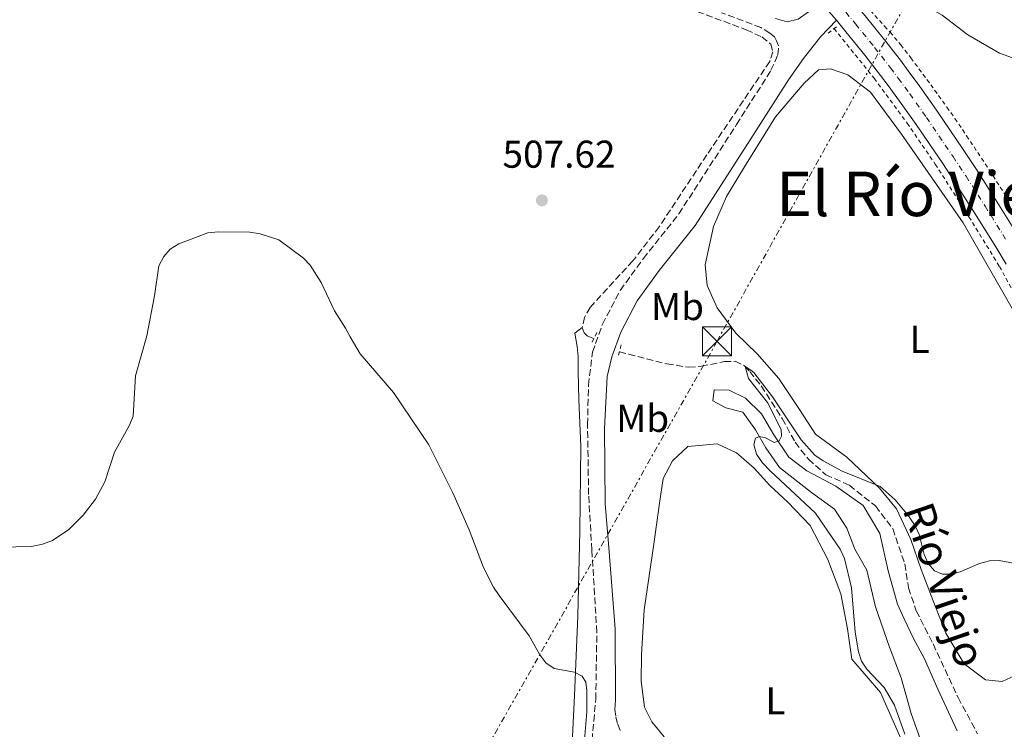
# Model space of a CAD drawing. Units: metres. Extents: x 570066 to 573513, y 4714906 to 4717281.
# Drawn here: x 572289 to 572543, y 4716115 to 4716298 of the extents above; entities that cross this region are included whole.
import ezdxf
from ezdxf.enums import TextEntityAlignment as Align

# ---------------------------------------------------------------- set-up
doc = ezdxf.new("R2010")
doc.units = ezdxf.units.M
doc.header["$MEASUREMENT"] = 0
for name, pattern in [('DGN Style 2', [1.7399219301090239, 1.043953158065414, -0.6959687720436097]), ('DGN Style 3', [2.435890702152634, 1.739921930109024, -0.6959687720436097]), ('DGN Style 4', [2.7856150101045474, 1.391937544087219, -0.6959687720436097, 0.001739921930109024, -0.6959687720436097]), ('DGN Style 7', [3.4798438602180486, 1.565929737098122, -0.6959687720436097, 0.5219765790327072, -0.6959687720436097])]:
    doc.linetypes.add(name, pattern=pattern)
for name, color, linetype, lineweight in [('Barranco lineal', 142, 'DGN Style 3', 13), ('Camino', 7, 'DGN Style 3', 0), ('Carretera', 9, 'Continuous', 0), ('Cota de punto acotado terreno', 7, 'Continuous', 0), ('Curva de nivel intermedia', 30, 'Continuous', 0), ('Eje de carretera', 7, 'DGN Style 4', 0), ('Etiqueta de uso rústico', 92, 'Continuous', 0), ('Línea blanca (vial)', 7, 'Continuous', 13), ('Línea de cambio de uso (parcela vista)', 92, 'Continuous', 0), ('Línea de cuneta (fondo)', 4, 'DGN Style 2', 0), ('Línea eléctrica', 6, 'DGN Style 7', 0), ('Margen derecho', 7, 'Continuous', 0), ('Pontón-alcantarilla (pasos de agua)', 1, 'DGN Style 2', 0), ('Punto acotado terreno (símbolo)', 7, 'Continuous', 0), ('Texto de arroyo-regatas y barrancos', 142, 'Continuous', 0), ('Texto de Área (paraje) menor', 7, 'Continuous', 0), ('Torre eléctrica', 7, 'Continuous', 0), ('Transformador', 7, 'Continuous', 0)]:
    doc.layers.add(name, color=color, linetype=linetype, lineweight=lineweight)
doc.styles.add('Style-Arial', font='arial.ttf')

# ---------------------------------------------------------------- blocks, each defined once
blk = doc.blocks.new('5PATER')
at = {"layer": 'Punto acotado terreno (símbolo)', "linetype": 'Continuous', "lineweight": 0}
h = blk.add_hatch(color=51, dxfattribs=at)
edge = h.paths.add_edge_path()
edge.add_ellipse((0, 0), major_axis=(-0.1095731443231308, -0.1110710700762829), ratio=0.9994222409660317, start_angle=0, end_angle=360)
blk = doc.blocks.new('5TME')
at = {"layer": 'Transformador', "color": 7, "linetype": 'Continuous', "lineweight": 0}
for p, q in [((-0.375, 0.375), (0.375, -0.375)), ((0.3723, 0.3776), (-0.3716, -0.3784))]:
    blk.add_line(p, q, dxfattribs=at)
at = {"layer": 'Transformador', "color": 7, "linetype": 'Continuous', "lineweight": 0, "flags": 128}
blk.add_lwpolyline([(-0.375, -0.375), (0.375, -0.375), (0.375, 0.375), (-0.375, 0.375), (-0.3716, -0.3784)], dxfattribs=at)

msp = doc.modelspace()

# ---------------------------------------------------------------- linework, layer by layer
at = {"layer": 'Barranco lineal', "color": 142, "linetype": 'DGN Style 3', "lineweight": 13}
for points in [[(572413.1600000003, 4716318.41, 508.8300000000018), (572414.4199999999, 4716318.109999999, 508.8300000000018), (572419.5300000003, 4716317.07, 508.7799999999989), (572428.5599999996, 4716314, 508.6100000000006), (572456.9199999999, 4716303.08, 508.3000000000029), (572476.4199999999, 4716295.77, 508.1199999999953), (572480.4600000001, 4716293.930000001, 508.1199999999953), (572482.8099999996, 4716292.09, 508.1199999999953), (572483.3099999996, 4716290.109999999, 508.1199999999953), (572482.4800000004, 4716287.58, 508.1199999999953), (572466.25, 4716263.449999999, 508.0800000000018), (572453.9400000004, 4716244.869999999, 507.8600000000006), (572447.1500000004, 4716236.119999999, 507.8600000000006), (572436.1200000001, 4716224.09, 507.8999999999942), (572434.7000000002, 4716221.5, 507.8600000000006), (572434.0599999996, 4716218.850000001, 507.8600000000006)], [(572434.0599999996, 4716218.850000001, 507.8600000000006), (572434.6100000005, 4716217.539999999, 507.8600000000006), (572435.3899999997, 4716216.76, 507.8600000000006), (572437.04, 4716215.980000001, 507.7700000000041)], [(572443.6699999999, 4716212.59, 507.4199999999983), (572450.7000000002, 4716210.83, 507.2899999999936), (572455.9400000004, 4716209.49, 507.1999999999971), (572461.5899999999, 4716208.619999999, 506.9799999999959), (572464.8300000001, 4716208.890000001, 506.7200000000012), (572470.7699999996, 4716210.07, 506.1399999999995), (572473.5300000003, 4716210.15, 505.570000000007), (572476, 4716209.02, 505.1300000000047), (572477.3300000001, 4716207.529999999, 505), (572480.2999999998, 4716203.82, 504.820000000007), (572485.7000000002, 4716195.390000001, 504.7799999999989), (572489.04, 4716189.230000001, 504.6499999999942), (572492.4900000002, 4716184.869999999, 504.4700000000012), (572496.9600000001, 4716180.869999999, 504.2100000000065), (572503.0499999998, 4716178.15, 503.9900000000052), (572509.75, 4716172.789999999, 503.679999999993), (572514.2300000004, 4716166.939999999, 503.3699999999953), (572517.3600000005, 4716157.83, 503.1499999999942), (572518.2999999998, 4716151.65, 502.9799999999959), (572520.3200000003, 4716145.720000001, 502.8899999999995), (572524.6399999997, 4716137.16, 502.8899999999995), (572531.0999999996, 4716123.33, 502.8399999999965), (572536.1399999997, 4716113.99, 502.8399999999965)]]:
    msp.add_polyline3d(points, dxfattribs=at)
at = {"layer": 'Camino', "color": 7, "linetype": 'DGN Style 3', "lineweight": 0}
for points in [[(572435.9499999996, 4716105.050000002, 510.5500000000029), (572437.57, 4716122.900000002, 510.25), (572437.8599999984, 4716140.16, 509.8800000000048), (572436.5700000008, 4716161.45, 509.4600000000065), (572435.7300000003, 4716175.740000002, 509.1000000000058), (572435.4399999998, 4716193.82, 508.7899999999937), (572435.7100000002, 4716203.980000001, 508.550000000003), (572436.7199999985, 4716212.49, 508.3699999999955), (572439.3200000001, 4716219.770000001, 508.3699999999955), (572443.8799999978, 4716228.470000002, 508.6100000000006), (572449.8599999989, 4716236.690000001, 508.4900000000051), (572459.0299999999, 4716248.230000001, 508.429999999993), (572473.8999999983, 4716271.28, 508.6100000000006), (572482.8099999977, 4716285.300000002, 508.7899999999937), (572484.6000000003, 4716289.270000001, 508.7899999999937), (572484.7500000001, 4716291.58, 508.8600000000007), (572484.2499999994, 4716292.900000001, 508.8600000000007), (572483.7499999988, 4716293.949999999, 509.0099999999948), (572482.5399999997, 4716294.920000002, 509.0700000000071), (572480.1999999993, 4716296.33, 509.1199999999953), (572470.0399999982, 4716300.17, 509.2899999999936)], [(572442.4899999973, 4716120.26, 510.2899999999936), (572442.7499999988, 4716118.279999999, 510.1699999999981), (572443.2600000007, 4716116.460000004, 510.1699999999981), (572443.9299999991, 4716114.730000001, 510.1699999999981)]]:
    msp.add_polyline3d(points, dxfattribs=at)
at = {"layer": 'Carretera', "color": 9, "linetype": 'Continuous', "lineweight": 0}
for points in [[(572543.5599999982, 4716235.220000002, 508.1499999999942), (572540.8700000015, 4716239.680000001, 508.2200000000012), (572535.3799999997, 4716248.519999999, 508.3500000000058), (572530.469999999, 4716256.180000001, 508.4400000000023), (572527.1299999997, 4716261.25, 508.5), (572520.3000000012, 4716271.290000001, 508.6199999999953), (572516.0199999987, 4716277.350000001, 508.7100000000065), (572513.0900000005, 4716281.34, 508.7799999999989), (572511.1000000011, 4716283.970000001, 508.820000000007), (572507.0599999977, 4716289.189999999, 508.8999999999942), (572502.1700000016, 4716295.24, 508.9799999999959), (572499.6799999994, 4716298.220000001, 509.0200000000041), (572495.8799999995, 4716302.619999999, 509.0800000000018)], [(572507.1200000005, 4716299.34, 508.9799999999959), (572512.079999998, 4716293.2, 508.8999999999942), (572516.1999999996, 4716287.88, 508.820000000007), (572518.219999998, 4716285.2, 508.7799999999989), (572521.1999999997, 4716281.140000001, 508.7100000000065), (572525.5599999983, 4716274.970000001, 508.6199999999953), (572532.4600000005, 4716264.819999999, 508.5), (572535.8400000002, 4716259.699999999, 508.4400000000023), (572540.8, 4716251.949999999, 508.3500000000058), (572546.3500000022, 4716243.009999999, 508.2200000000012)]]:
    msp.add_polyline3d(points, dxfattribs=at)
at = {"layer": 'Curva de nivel intermedia', "color": 30, "linetype": 'Continuous', "lineweight": 0, "flags": 128}
for points, elevation in [([(572433.0700000006, 4716092.779999998), (572435.2300000021, 4716119.67), (572435.3100000002, 4716125.15), (572435.0100000007, 4716127.33), (572434.100000001, 4716128.850000001), (572432.0600000002, 4716129.920000001), (572426.8700000001, 4716130.84), (572424.6900000009, 4716132.300000001), (572423.1399999997, 4716134.390000001), (572420.3700000002, 4716139.259999999), (572412.6500000021, 4716149.689999999), (572411.2100000004, 4716151.820000002), (572408.5700000006, 4716156.91), (572404.8899999993, 4716166.66), (572400.7000000007, 4716176.210000001), (572394.5000000002, 4716188.55), (572385.3499999995, 4716202.060000001), (572376.7599999995, 4716212.119999999), (572374.14, 4716216.480000001), (572373.0100000012, 4716218.74), (572370.0899999999, 4716223.15), (572366.7000000012, 4716230.470000001), (572363.8499999992, 4716234.989999999), (572362.1399999993, 4716236.82), (572355.8000000003, 4716241.480000001), (572350.9099999997, 4716243.09), (572348.29, 4716243.470000001), (572340.1200000005, 4716243.550000001), (572337.4200000004, 4716243.369999999), (572329.9500000004, 4716240.449999998), (572327.730000001, 4716239.100000001), (572326.0900000003, 4716237.220000001), (572324.7800000005, 4716234.84), (572323.6699999997, 4716227.039999999), (572321.6800000003, 4716216.720000001), (572318.77, 4716206.399999999), (572318.1200000019, 4716195.98), (572317.200000001, 4716193.65), (572313.3699999999, 4716186.679999999), (572310.8300000007, 4716179.060000001), (572308.4600000014, 4716174.51), (572305.2600000006, 4716170.390000001), (572301.5800000015, 4716166.699999998), (572297.3400000014, 4716163.849999999), (572294.770000001, 4716162.909999999), (572291.9200000011, 4716162.330000001), (572283.7900000017, 4716162.140000001)], 510), ([(572517.4000000017, 4716113.850000001), (572514.6600000013, 4716121.359999999), (572512.0100000004, 4716125.929999999), (572507.5900000016, 4716130.66), (572506.2000000011, 4716132.739999999), (572505.3699999996, 4716135.119999999), (572504.5400000004, 4716140.249999999), (572503.5900000005, 4716151.689999999), (572501.8200000002, 4716159.189999998), (572500.6900000015, 4716161.609999998), (572494.280000001, 4716170.960000001), (572482.5799999997, 4716181.890000001), (572480.6200000017, 4716183.949999999), (572479.0400000014, 4716186.189999999), (572478.3700000009, 4716188.67), (572478.8, 4716190.3), (572479.8799999997, 4716190.769999999), (572481.3600000016, 4716190.390000002), (572483.6700000005, 4716189.210000001), (572484.9500000014, 4716189.619999997), (572485.5599999992, 4716190.779999998), (572485.4100000019, 4716192.529999998), (572481.9000000003, 4716199.49), (572477.0200000008, 4716205.680000001), (572476.1700000016, 4716208.82), (572477.5700000008, 4716207.869999998), (572478.3600000021, 4716207.230000001), (572483.2400000015, 4716200.970000001), (572490.6300000009, 4716189.890000001), (572494.110000001, 4716185.9), (572496.2900000004, 4716184.41), (572501.2200000011, 4716181.779999999), (572510.9800000022, 4716177.82), (572514.8800000004, 4716174.380000001), (572518.3100000013, 4716170.289999999), (572519.99, 4716167.659999999), (572521.0400000005, 4716165.390000001), (572522.3600000015, 4716160.27), (572523.3899999997, 4716157.939999999), (572525.0300000004, 4716156.060000001), (572527.0599999998, 4716155.180000001), (572529.19, 4716155.209999999), (572531.6200000019, 4716155.8), (572536.6100000008, 4716157.939999999), (572539.2300000004, 4716158.67), (572541.7300000016, 4716158.699999998), (572547.2200000011, 4716157.699999999)], 505)]:
    msp.add_lwpolyline(points, dxfattribs=dict(at, elevation=elevation))
at = {"layer": 'Eje de carretera', "color": 7, "linetype": 'DGN Style 4', "lineweight": 0}
msp.add_polyline3d([(572502.1299999988, 4716300.290000003, 509.0200000000042), (572504.6499999977, 4716297.290000001, 508.9799999999958), (572509.5699999996, 4716291.2, 508.8999999999943), (572513.6499999987, 4716285.930000001, 508.820000000007), (572515.6600000005, 4716283.27, 508.7799999999989), (572518.6099999987, 4716279.250000001, 508.7100000000065), (572522.9299999992, 4716273.130000001, 508.6199999999955), (572529.8000000002, 4716263.03, 508.5), (572533.1599999997, 4716257.940000001, 508.4400000000024), (572538.0899999982, 4716250.230000001, 508.3500000000057), (572543.6099999992, 4716241.34, 508.2200000000012)], dxfattribs=at)
at = {"layer": 'Línea blanca (vial)', "color": 7, "linetype": 'Continuous', "lineweight": 13, "extrusion": (0.1630576734250258, 0.1274814559076791, 0.9783458864516559), "elevation": 695089.0270608887, "flags": 128}
msp.add_lwpolyline([(3362924.922190311, -3283116.512441612), (3362924.187094605, -3283116.560756245), (3362918.380239599, -3283116.850644042)], dxfattribs=at)
at = {"layer": 'Línea blanca (vial)', "color": 7, "linetype": 'Continuous', "lineweight": 13}
for points in [[(572502.7999999992, 4716304.430000001, 509.0500000000028), (572504.5799999984, 4716302.369999999, 509.0200000000042), (572507.1199999999, 4716299.340000001, 508.9799999999958), (572512.0799999975, 4716293.2, 508.8999999999943), (572516.1999999991, 4716287.880000001, 508.820000000007), (572518.2199999975, 4716285.200000001, 508.7799999999989), (572521.1999999993, 4716281.140000002, 508.7100000000065), (572525.5599999978, 4716274.970000001, 508.6199999999955), (572532.4600000001, 4716264.82, 508.5), (572535.8399999996, 4716259.699999999, 508.4400000000024), (572540.7999999997, 4716251.95, 508.3500000000057), (572546.3500000017, 4716243.01, 508.2200000000012)], [(572499.6799999989, 4716298.220000001, 509.0200000000042), (572502.1700000011, 4716295.240000002, 508.9799999999958), (572507.0599999973, 4716289.190000001, 508.8999999999943), (572511.1000000007, 4716283.970000002, 508.820000000007), (572513.0900000001, 4716281.340000001, 508.7799999999989), (572516.0199999983, 4716277.350000001, 508.7100000000065), (572520.3000000007, 4716271.290000001, 508.6199999999955), (572527.1299999993, 4716261.250000001, 508.5), (572530.4699999986, 4716256.180000002, 508.4400000000024), (572535.3799999993, 4716248.52, 508.3500000000057), (572540.870000001, 4716239.680000002, 508.2200000000012), (572543.5599999977, 4716235.220000003, 508.1499999999942)]]:
    msp.add_polyline3d(points, dxfattribs=at)
at = {"layer": 'Línea de cambio de uso (parcela vista)', "color": 92, "linetype": 'Continuous', "lineweight": 0}
for points in [[(572546.3399999999, 4716288.050000001, 508.8000000000029), (572541.8300000001, 4716289.730000001, 508.7299999999959), (572533.5999999996, 4716294.449999999, 508.7299999999959), (572526.9900000002, 4716299.539999999, 508.7299999999959), (572521.3799999999, 4716302.74, 508.8000000000029), (572517.6699999999, 4716305.33, 508.9900000000052), (572516.6600000003, 4716307.76, 509.1900000000023), (572517.0899999999, 4716311.180000001, 509.1900000000023), (572519.7800000003, 4716314.08, 509.1900000000023), (572521.9199999999, 4716316.439999999, 509.1900000000023), (572525.6699999999, 4716321.060000001, 508.929999999993), (572530.9400000004, 4716328.480000001, 508.9900000000052), (572534.4400000004, 4716330.76, 508.929999999993), (572540.8300000001, 4716330.890000001, 508.8600000000006), (572545.4400000004, 4716329.029999999, 508.7299999999959), (572550.0499999998, 4716326.539999999, 508.6600000000035), (572553.5, 4716322.600000001, 508.6000000000058), (572555.0499999998, 4716319.180000001, 508.6000000000058), (572556, 4716311.890000001, 508.8000000000029), (572556.0599999996, 4716303.789999999, 508.7299999999959), (572555.3700000001, 4716297.84, 508.5299999999989), (572553.3499999996, 4716291.430000001, 508.7299999999959), (572550.3899999997, 4716288.789999999, 508.8600000000006), (572546.3399999999, 4716288.050000001, 508.8000000000029)], [(572542.4500000002, 4716127.480000001, 504.8899999999995), (572538.1600000003, 4716127.939999999, 504.9600000000065), (572532.6699999999, 4716132, 505.25), (572527.9299999997, 4716139.970000001, 505.820000000007), (572524.6500000004, 4716148.34, 505.8899999999995), (572521.5700000003, 4716156.42, 506.3899999999995), (572518.8899999997, 4716164.109999999, 506.3899999999995), (572515.2199999997, 4716172.09, 506.320000000007), (572510.7999999998, 4716177.430000001, 506.179999999993), (572502.3499999996, 4716185.369999999, 507.25), (572494.3099999996, 4716191.369999999, 507.5399999999936), (572490.1699999999, 4716197.689999999, 507.679999999993), (572484.8399999999, 4716205.75, 508.1100000000006), (572479.2400000002, 4716212.060000001, 508.4700000000012), (572473.7400000002, 4716217.390000001, 508.4700000000012), (572468.9100000003, 4716223.99, 508.25), (572466.3399999999, 4716229.730000001, 508.320000000007), (572465.8200000003, 4716235.100000001, 508.6100000000006), (572467.9900000002, 4716244.970000001, 508.9700000000012), (572471.3600000005, 4716252.699999999, 508.9700000000012), (572475.9900000002, 4716260.34, 508.9700000000012), (572484.0099999999, 4716273.279999999, 509.0399999999936), (572491.3600000005, 4716282.01, 509.25), (572495.0499999998, 4716285.449999999, 509.0399999999936), (572498.1699999999, 4716285.67, 508.820000000007), (572502.6699999999, 4716284.140000001, 508.679999999993), (572508.4600000001, 4716279.689999999, 508.75), (572516.5300000003, 4716268.810000001, 508.75), (572532.4000000004, 4716245.880000001, 508.3999999999942), (572546.4199999999, 4716221.380000001, 507.9700000000012)], [(572401.9299999997, 4716078.24, 515.279999999999), (572412.4199999999, 4716073, 515.1499999999943), (572419.0999999996, 4716070.430000001, 515.0800000000017), (572422.9800000004, 4716069.100000001, 514.8800000000047), (572427.5599999996, 4716072.560000001, 514.5500000000029), (572428.4699999997, 4716083.640000001, 513.8300000000017), (572431.1299999999, 4716104.380000001, 512.8999999999943), (572432.0800000001, 4716123.84, 511.8500000000058), (572432.9299999997, 4716144.390000001, 511.1900000000023), (572433.4199999999, 4716166.279999999, 510.3300000000018), (572433.7199999997, 4716188.17, 509.2700000000041), (572433.1900000004, 4716200.33, 509.1399999999995), (572433.0499999998, 4716207.449999999, 509.2700000000041), (572433.0300000003, 4716211.41, 509.0099999999948), (572432.7400000002, 4716214.02, 508.6100000000006), (572432.1799999997, 4716217.439999999, 508.5500000000029), (572434.0599999996, 4716218.850000001, 507.8600000000006)], [(572522.7699999996, 4716108.51, 504.3899999999995), (572518.9900000002, 4716119.220000001, 504.679999999993), (572516.3899999997, 4716128.380000001, 504.679999999993), (572513.4100000003, 4716136.359999999, 504.679999999993), (572509.8300000001, 4716146.779999999, 505.1100000000006), (572507.5199999996, 4716156.230000001, 505.1100000000006), (572504.4600000001, 4716161.67, 505.3899999999995), (572502.3799999999, 4716167.029999999, 505.3899999999995), (572499.2199999997, 4716171.980000001, 505.3899999999995), (572493.2400000002, 4716176.24, 505.6100000000006), (572485, 4716182.720000001, 505.679999999993), (572481.4500000002, 4716187.77, 505.6100000000006), (572478.79, 4716192.439999999, 506.1100000000006), (572475.5300000003, 4716197, 506.6100000000006), (572471.1399999997, 4716198.15, 506.6100000000006), (572467.7999999998, 4716199.980000001, 506.6100000000006), (572468.1799999997, 4716202.810000001, 506.6100000000006), (572471.9800000004, 4716202.74, 506.5399999999936), (572476.1900000004, 4716200.619999999, 506.25), (572480.3200000003, 4716196.550000001, 506.0399999999936), (572483.5800000001, 4716191.199999999, 505.820000000007), (572487.4199999999, 4716185.369999999, 505.679999999993), (572492.0300000003, 4716181.890000001, 505.5399999999936), (572499.5700000003, 4716177.939999999, 505.3899999999995), (572506.6299999999, 4716172.91, 505.320000000007), (572510.8700000001, 4716165.720000001, 505.1100000000006), (572513.0899999999, 4716156.07, 505.0299999999989), (572515.4900000002, 4716147.4, 504.75), (572517.1699999999, 4716143.609999999, 504.3899999999995), (572519.6399999997, 4716138.550000001, 504.3899999999995), (572522.4100000003, 4716133.300000001, 504.3899999999995), (572525.8799999999, 4716125.51, 504.25), (572530.8300000001, 4716114.710000001, 504.1100000000006)], [(572455.2100000001, 4716113.140000001, 510.9700000000012), (572452.0599999996, 4716117.02, 510.6100000000006), (572450.1799999997, 4716120.810000001, 510.6100000000006), (572449.2599999999, 4716127.539999999, 510.4700000000012), (572449.4100000003, 4716134.470000001, 509.9700000000012), (572450.1100000005, 4716145.99, 509.679999999993), (572452.54, 4716162.890000001, 509.4700000000012), (572454.0300000003, 4716173.539999999, 508.9700000000012), (572454.9600000001, 4716179.890000001, 508.6100000000006), (572457.3700000001, 4716184.49, 508.320000000007), (572461.3499999996, 4716188.130000001, 508.0399999999936), (572468.9500000002, 4716188.859999999, 507.820000000007), (572473.9400000004, 4716186.550000001, 507.6100000000006), (572478.4600000001, 4716182.58, 507.4700000000012), (572482.4900000002, 4716178.119999999, 507.25), (572487.2000000002, 4716173.76, 506.8899999999995), (572492.9000000004, 4716167.75, 506.6100000000006), (572497.4500000002, 4716158.99, 506.320000000007), (572500.8300000001, 4716150.130000001, 505.8899999999995), (572502.5499999998, 4716141.07, 505.679999999993), (572503.6699999999, 4716133.27, 505.679999999993), (572511.0499999998, 4716124.630000001, 505.75), (572518.2800000003, 4716108.289999999, 505.0299999999989)], [(572546.9299999997, 4716129.560000001, 504.8899999999995), (572542.4500000002, 4716127.480000001, 504.8899999999995)]]:
    msp.add_polyline3d(points, dxfattribs=at)
at = {"layer": 'Línea de cuneta (fondo)', "color": 4, "linetype": 'DGN Style 2', "lineweight": 0}
for points in [[(572504.9500000002, 4716304.630000001, 508.6199999999953), (572512.1399999997, 4716296.74, 507.8099999999977), (572513.5599999996, 4716295.140000001, 507.6600000000035), (572516.2999999998, 4716291.859999999, 507.4900000000052), (572518.9299999997, 4716288.480000001, 507.4100000000035), (572524.04, 4716281.59, 507.4100000000035), (572528.2400000002, 4716275.789999999, 507.4100000000035), (572530.2999999998, 4716272.850000001, 507.4100000000035), (572533.3200000003, 4716268.41, 507.4100000000035), (572540.1200000001, 4716258.050000001, 507.4100000000035), (572543.4199999999, 4716252.810000001, 507.4100000000035)], [(572499.0899999999, 4716296.07, 508.3500000000058), (572509.4600000001, 4716283.230000001, 508.2799999999989), (572517.9299999997, 4716271.680000001, 508.0599999999977), (572525.2199999997, 4716261.09, 507.5599999999977), (572533.9000000004, 4716247.480000001, 507.4900000000052), (572541.79, 4716234.65, 507.2799999999989), (572548.1200000001, 4716223.08, 507.1999999999971), (572553.9400000004, 4716212.680000001, 507.0599999999977), (572557.0099999999, 4716206.65, 506.7799999999989), (572558.79, 4716202.859999999, 506.6999999999971), (572559.29, 4716200.710000001, 506.2799999999989), (572560.0099999999, 4716195.15, 505.6999999999971), (572560.5300000003, 4716189.890000001, 505.4199999999983), (572561.3300000001, 4716187.060000001, 505.0599999999977), (572562.2199999997, 4716185.609999999, 504.5599999999977), (572565.0599999996, 4716183.039999999, 503.5099999999948)]]:
    msp.add_polyline3d(points, dxfattribs=at)
at = {"layer": 'Línea eléctrica', "color": 6, "linetype": 'DGN Style 7', "lineweight": 0}
msp.add_polyline3d([(572380.7199999986, 4716059.470000002, 519.25), (572468.8799999986, 4716215.319999999, 507.679999999993), (572564.6499999994, 4716386.440000001, 509.7599999999948), (572651.8199999993, 4716542.78, 513.1300000000047), (572749.4200000028, 4716717.720000001, 529.3399999999965), (572841.6200000019, 4716882.190000001, 537.779999999999), (572966.7100000015, 4717105.33, 529.4499999999971), (573054.7399999974, 4717249.859999999, 535.179999999993)], dxfattribs=at)
at = {"layer": 'Margen derecho', "color": 7, "linetype": 'Continuous', "lineweight": 0}
for points in [[(572483.9899999979, 4716298.640000001, 509.1000000000058), (572487.0199999989, 4716297.860000002, 509.0700000000071), (572489.7899999983, 4716298.480000001, 509.0399999999937), (572492.4799999994, 4716300.369999999, 509.0099999999948), (572495.3899999995, 4716303.170000002, 509.0899999999967)], [(572442.4899999973, 4716120.26, 510.2899999999936), (572442.6999999997, 4716122.62, 510.25), (572442.5599999989, 4716140.980000001, 509.8800000000048), (572440.9400000006, 4716162.029999999, 509.4600000000065), (572440.0399999976, 4716173.33, 509.1000000000058), (572439.8200000008, 4716192.82, 508.7899999999937), (572440.5599999984, 4716206.2, 508.550000000003), (572441.7600000009, 4716211.310000001, 508.3699999999955), (572444.0399999986, 4716217.710000002, 508.3699999999955), (572448.2600000009, 4716225.750000002, 508.6100000000006), (572453.9499999994, 4716233.580000003, 508.4900000000051), (572463.2099999997, 4716245.230000001, 508.429999999993), (572478.2300000001, 4716268.510000001, 508.6100000000006), (572487.3500000018, 4716282.850000001, 508.7899999999937), (572491.2099999998, 4716288.37, 508.7899999999937), (572495.5500000005, 4716293.930000002, 508.8600000000007), (572499.6799999989, 4716298.220000001, 509.0200000000042)]]:
    msp.add_polyline3d(points, dxfattribs=at)
at = {"layer": 'Pontón-alcantarilla (pasos de agua)', "color": 1, "linetype": 'DGN Style 2', "lineweight": 0, "elevation": 508.5899999999965, "flags": 128}
msp.add_lwpolyline([(572499.7000000002, 4716296.550000001), (572497.6100000005, 4716294.880000001)], dxfattribs=at)
at = {"layer": 'Pontón-alcantarilla (pasos de agua)', "color": 1, "linetype": 'DGN Style 2', "lineweight": 0, "extrusion": (0.02545439751257386, 0.05072953870463664, 0.9983879944941679), "elevation": 254329.9953883529, "flags": 128}
msp.add_lwpolyline([(1603470.702285707, -4464817.114627432), (1603470.702285707, -4464813.943239722)], dxfattribs=at)
at = {"layer": 'Pontón-alcantarilla (pasos de agua)', "color": 1, "linetype": 'DGN Style 2', "lineweight": 0, "extrusion": (0.007714019039133753, 0.03052547532384699, 0.9995042217352146), "elevation": 148888.4895526151, "flags": 128}
msp.add_lwpolyline([(600501.3833971175, -4710371.663420775), (600501.3833971174, -4710368.804924668)], dxfattribs=at)

# ---------------------------------------------------------------- block references
at = {"layer": 'Punto acotado terreno (símbolo)', "color": 7, "linetype": 'Continuous', "lineweight": 0, "xscale": 10, "yscale": 10, "zscale": 10}
msp.add_blockref('5PATER', (572423.6799999983, 4716251.720000003, 507.6199999999953), dxfattribs=at)
at = {"layer": 'Torre eléctrica', "color": 7, "linetype": 'Continuous', "lineweight": 0, "xscale": 10, "yscale": 10, "zscale": 10}
msp.add_blockref('5TME', (572468.8799999986, 4716215.319999999, 507.679999999993), dxfattribs=at)

# ---------------------------------------------------------------- texts
at = {"layer": 'Cota de punto acotado terreno', "color": 7, "linetype": 'Continuous', "lineweight": 0, "style": 'Style-Arial'}
msp.add_text('507.62', height=7.000000000000002, dxfattribs=at).set_placement((572413.5100000009, 4716260.140000002, 507.6199999999953))
at = {"layer": 'Etiqueta de uso rústico', "color": 92, "linetype": 'Continuous', "lineweight": 0, "style": 'Style-Arial'}
for s, p in [('Mb', (572458.6802462428, 4716224.300010001, 508.3999999999942)), ('L', (572521.1914203796, 4716215.840010001, 507.9199999999983)), ('Mb', (572449.6802462417, 4716195.42001, 508.2700000000041)), ('L', (572483.9514203769, 4716122.490010002, 508.0200000000041))]:
    msp.add_text(s, height=7.000000000000002, dxfattribs=at).set_placement(p, align=Align.MIDDLE_CENTER)
at = {"layer": 'Texto de arroyo-regatas y barrancos', "color": 142, "linetype": 'Continuous', "lineweight": 0, "style": 'Style-Arial'}
msp.add_text('Río Viejo', height=8, rotation=288.92609, dxfattribs=at).set_placement((572516.7299999994, 4716171.92, 505.179999999993))
at = {"layer": 'Texto de Área (paraje) menor', "color": 7, "linetype": 'Continuous', "lineweight": 0, "style": 'Style-Arial'}
msp.add_text('El Río Viejo', height=11.5, dxfattribs=at).set_placement((572524.3739501982, 4716253.39001, 508.7299999999959), align=Align.MIDDLE_CENTER)

doc.saveas('drawing.dxf')
